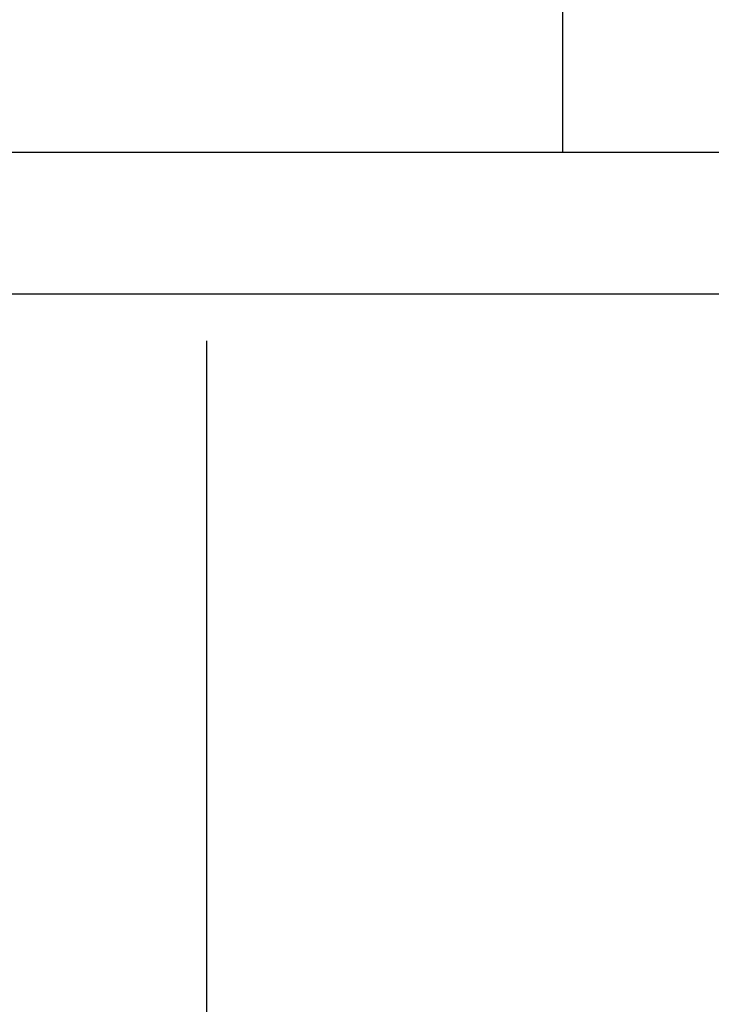
# Model space of a CAD drawing. Units: inches. Extents: x 2168 to 4937, y 3384 to 8520.
# Drawn here: x 2879 to 2908, y 7602 to 7644 of the extents above; entities that cross this region are included whole.
import ezdxf

# ---------------------------------------------------------------- set-up
doc = ezdxf.new("R2010")
doc.units = ezdxf.units.IN
doc.header["$MEASUREMENT"] = 0
doc.layers.add('Dimensions', color=7, linetype='Continuous', lineweight=15)
doc.layers.add('Door', color=7, linetype='Continuous')
doc.layers.add('Helaform', color=7, linetype='Continuous')
doc.styles.get("Standard").update_dxf_attribs({"font": 'arial.ttf'})
doc.dimstyles.new('SLDDIMSTYLE0', dxfattribs={"dimtxt": 6, "dimasz": 8, "dimexe": 0, "dimexo": 2, "dimgap": 3, "dimtad": 1, "dimrnd": 0.5, "dimzin": 12, "dimdsep": 46, "dimtxsty": 'Standard', "dimcen": 0.09, "dimadec": 0, "dimazin": 3, "dimtfac": 1, "dimtofl": 0, "dimtmove": 0, "dimatfit": 3, "dimfxl": 1, "dimfrac": 2, "dimtolj": 1, "dimtzin": 12, "dimlwd": 15, "dimarcsym": 0})

# ---------------------------------------------------------------- blocks, each defined once
blk = doc.blocks.new('SKANDI Hanger (side)')
at = {"color": 7, "linetype": 'Continuous', "lineweight": 25}
for p, q in [((15.1, 6), (15.1, 75)), ((-35, 6), (35, 6)), ((-35, 0), (35, 0))]:
    blk.add_line(p, q, dxfattribs=at)
blk = doc.blocks.new('*D490')
at = {"layer": 'Defpoints', "color": 0, "transparency": 16777216}
for p in [(2886.864, 7632.095), (2986.864, 7632.095), (2986.864, 7561.48)]:
    blk.add_point(p, dxfattribs=at)
at = {"layer": 'Dimensions', "color": 0, "lineweight": -2, "transparency": 16777216}
for p, q in [((2886.864, 7630.095), (2886.864, 7561.48)), ((2986.864, 7630.095), (2986.864, 7561.48))]:
    blk.add_line(p, q, dxfattribs=at)
at = {"layer": 'Dimensions', "color": 0, "lineweight": 15, "transparency": 16777216}
blk.add_line((2894.864, 7561.48), (2978.864, 7561.48), dxfattribs=at)
at = {"layer": 'Dimensions', "color": 0, "transparency": 16777216}
for points in [[(2894.864, 7562.813), (2894.864, 7560.146), (2886.864, 7561.48)], [(2978.864, 7562.813), (2978.864, 7560.146), (2986.864, 7561.48)]]:
    blk.add_solid(points, dxfattribs=at)
at = {"layer": 'Dimensions', "color": 0, "transparency": 16777216, "insert": (2936.864, 7567.48), "char_height": 6, "attachment_point": 5}
blk.add_mtext('\\A1;D', dxfattribs=at)

msp = doc.modelspace()

# ---------------------------------------------------------------- linework, layer by layer
at = {"layer": 'Door'}
msp.add_line((2436.864, 7632.095), (2986.864, 7632.095), dxfattribs=at)

# ---------------------------------------------------------------- block references
at = {"layer": 'Helaform'}
msp.add_blockref('SKANDI Hanger (side)', (2886.864, 7632.095), dxfattribs=at)

# ---------------------------------------------------------------- dimensions: what is measured, and where the dimension line sits
at = {"layer": 'Dimensions'}
dim = msp.add_linear_dim(base=(2986.864, 7561.48), p1=(2886.864, 7632.095), p2=(2986.864, 7632.095), text='D', dimstyle='SLDDIMSTYLE0', dxfattribs=at)
dim.commit()
dim.dimension.update_dxf_attribs({"geometry": '*D490', "text_midpoint": (2936.864, 7567.48)})

doc.saveas('drawing.dxf')
